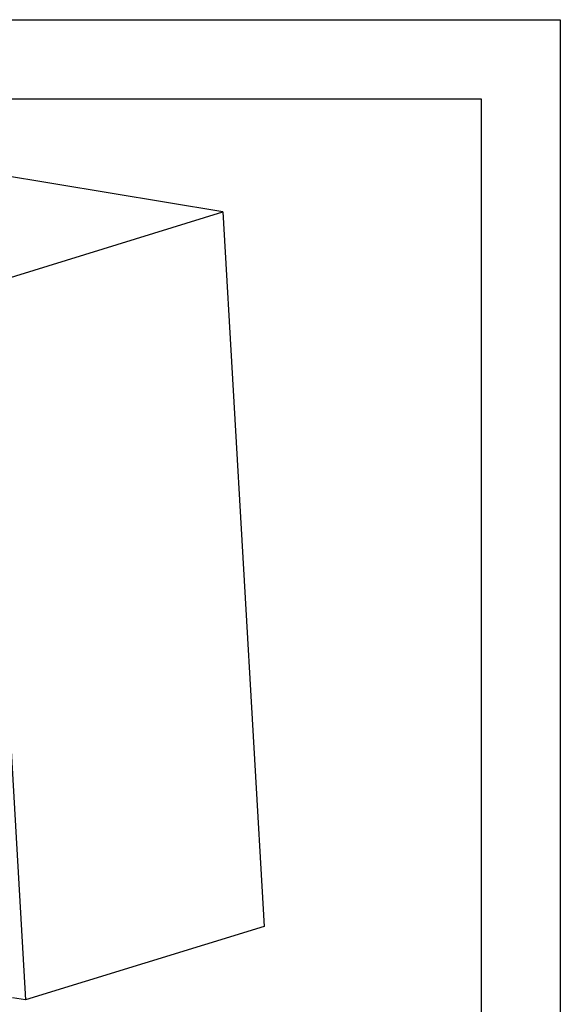
# Model space of a CAD drawing. Units: inches. Extents: x 0 to 17, y 0 to 11.
# Drawn here: x 13.6 to 17, y 4.8 to 11 of the extents above; entities that cross this region are included whole.
import ezdxf

# ---------------------------------------------------------------- set-up
doc = ezdxf.new("R2010")
doc.units = ezdxf.units.IN
doc.header["$LTSCALE"] = 0.935
doc.header["$MEASUREMENT"] = 0
doc.layers.get('0').update_dxf_attribs({"linetype": 'CONTINUOUS'})

msp = doc.modelspace()

# ---------------------------------------------------------------- linework, layer by layer
at = {"color": 7, "linetype": 'Continuous'}
for p, q in [((0, 11), (17, 11)), ((17, 11), (17, 0)), ((0.5, 10.5), (16.5, 10.5)), ((16.5, 10.5), (16.5, 0.5)), ((14.8703, 9.7862), (12.7354, 10.1417)), ((13.3629, 9.3221), (14.8703, 9.7862)), ((14.8703, 9.7862), (15.1302, 5.275)), ((13.3629, 9.3221), (13.6229, 4.8108)), ((15.1302, 5.275), (13.6229, 4.8108)), ((13.6229, 4.8108), (13.5407, 4.8245))]:
    msp.add_line(p, q, dxfattribs=at)

doc.saveas('drawing.dxf')
